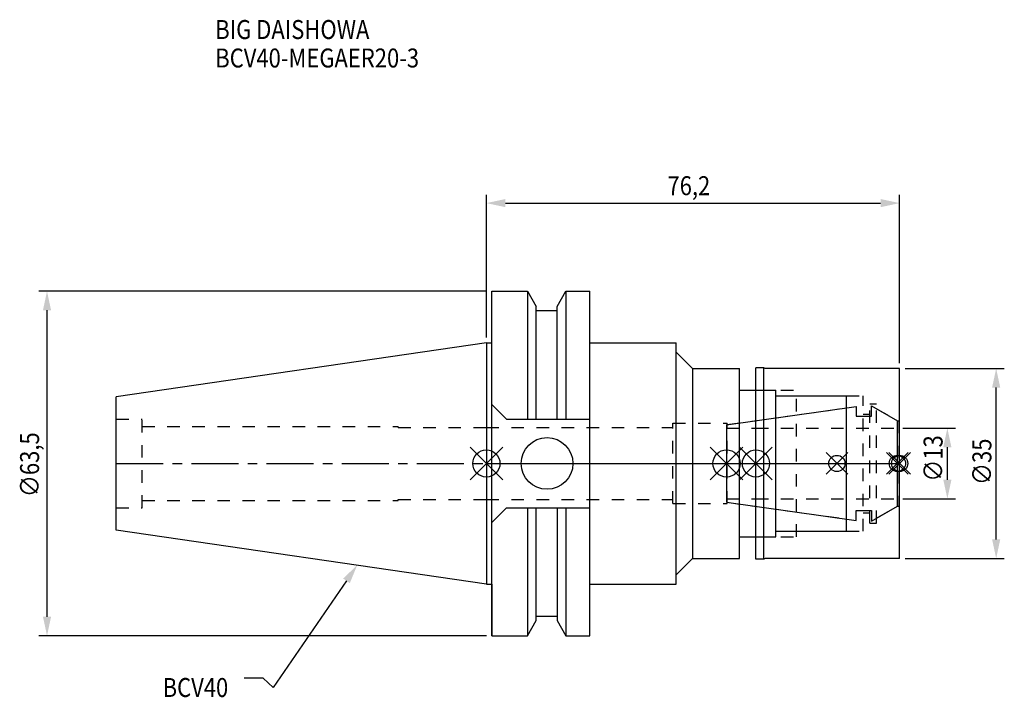
# Model space of a CAD drawing. Extents: x -86 to 96, y -43 to 82.
import ezdxf

# ---------------------------------------------------------------- set-up
doc = ezdxf.new("R2010")
doc.units = 0
doc.header["$LTSCALE"] = 23.1
doc.header["$PDMODE"] = 3
doc.header["$PDSIZE"] = 8
doc.linetypes.add('CENTER', pattern=[0.6, 0.375, -0.075, 0.075, -0.075])
doc.linetypes.add('DASHED', pattern=[0.2, 0.1, -0.1])
doc.layers.get('0').update_dxf_attribs({"linetype": 'CONTINUOUS'})
doc.layers.get('DEFPOINTS').update_dxf_attribs({"linetype": 'CONTINUOUS'})
for name, color, linetype in [('1', 4, 'CONTINUOUS'), ('2', 7, 'CONTINUOUS'), ('3', 1, 'DASHED'), ('4', 2, 'CENTER'), ('6', 5, 'CONTINUOUS'), ('NOCUT', 7, 'CONTINUOUS'), ('SK1', 4, 'CONTINUOUS'), ('SK3', 1, 'DASHED'), ('SK4', 2, 'CENTER')]:
    doc.layers.add(name, color=color, linetype=linetype)
doc.styles.get("Standard").update_dxf_attribs({"font": 'txt', "width": 0.85})
doc.dimstyles.get("Standard").update_dxf_attribs({"dimtxt": 3.5, "dimasz": 3.5, "dimexe": 1.5, "dimexo": 1, "dimtad": 1, "dimblk": '_FILLED', "dimblk1": '_FILLED', "dimblk2": '_FILLED', "dimcen": 0.09, "dimazin": 3, "dimtol": 1, "dimtp": 0.01, "dimtm": 0.01, "dimtfac": 1, "dimtofl": 0, "dimtmove": 0, "dimatfit": 3})

# ---------------------------------------------------------------- blocks, each defined once
blk = doc.blocks.new('_FILLED')
at = {"color": 0, "linetype": 'BYBLOCK'}
blk.add_solid([(0, 0), (-1, 0.214), (-1, -0.214)], dxfattribs=at)
blk = doc.blocks.new('*U13')
at = {"layer": '2', "color": 0, "width": 0.85}
blk.add_text('76,2', height=3.5, dxfattribs=at).set_placement((33.39, 49.46))
blk = doc.blocks.new('*D1')
at = {"layer": '2', "color": 0}
for p, q in [((0, 23.225), (0, 49.5)), ((76.2, 18.5), (76.2, 49.5)), ((3.5, 48), (72.7, 48))]:
    blk.add_line(p, q, dxfattribs=at)
at = {"layer": 'DEFPOINTS', "color": 0}
for p in [(76.2, 48), (0, 22.225), (76.2, 17.5)]:
    blk.add_point(p, dxfattribs=at)
blk.add_blockref('*U13', (0, 0))
at = {"layer": '2', "color": 0, "xscale": 3.5, "yscale": 3.5, "zscale": 3.5, "rotation": 180}
blk.add_blockref('_FILLED', (0, 48), dxfattribs=at)
at = {"layer": '2', "color": 0, "xscale": 3.5, "yscale": 3.5, "zscale": 3.5}
blk.add_blockref('_FILLED', (76.2, 48), dxfattribs=at)
blk = doc.blocks.new('*U12')
at = {"layer": '2', "color": 0, "width": 0.85}
blk.add_text('∅63,5', height=3.5, rotation=90, dxfattribs=at).set_placement((-82.48, -6.2))
blk = doc.blocks.new('*D2')
at = {"layer": '2', "color": 0}
for p, q in [((0, 31.75), (-82.52, 31.75)), ((-81.02, -28.25), (-81.02, 28.25)), ((0, -31.75), (-82.52, -31.75))]:
    blk.add_line(p, q, dxfattribs=at)
at = {"layer": 'DEFPOINTS', "color": 0}
for p in [(-81.02, 31.75), (1, 31.75), (1, -31.75)]:
    blk.add_point(p, dxfattribs=at)
blk.add_blockref('*U12', (0, 0))
at = {"layer": '2', "color": 0, "xscale": 3.5, "yscale": 3.5, "zscale": 3.5}
for p, rotation in [((-81.02, 31.75), 90), ((-81.02, -31.75), 270)]:
    blk.add_blockref('_FILLED', p, dxfattribs=dict(at, rotation=rotation))
blk = doc.blocks.new('*U11')
at = {"layer": '2', "color": 0, "width": 0.85}
blk.add_text('∅13', height=3.5, rotation=90, dxfattribs=at).set_placement((84.12, -3.36))
blk = doc.blocks.new('*D3')
at = {"layer": '2', "color": 0}
for p, q in [((76.781, 6.5), (86.5, 6.5)), ((85, -3), (85, 3)), ((76.781, -6.5), (86.5, -6.5))]:
    blk.add_line(p, q, dxfattribs=at)
at = {"layer": 'DEFPOINTS', "color": 0}
for p in [(75.781, 6.5), (85, 6.5), (75.781, -6.5)]:
    blk.add_point(p, dxfattribs=at)
blk.add_blockref('*U11', (0, 0))
at = {"layer": '2', "color": 0, "xscale": 3.5, "yscale": 3.5, "zscale": 3.5}
for p, rotation in [((85, 6.5), 90), ((85, -6.5), 270)]:
    blk.add_blockref('_FILLED', p, dxfattribs=dict(at, rotation=rotation))
blk = doc.blocks.new('*U10')
at = {"layer": '2', "color": 0, "width": 0.85}
blk.add_text('∅35', height=3.5, rotation=90, dxfattribs=at).set_placement((93.12, -3.97))
blk = doc.blocks.new('*D4')
at = {"layer": '2', "color": 0}
for p, q in [((77.2, 17.5), (95.5, 17.5)), ((94, -14), (94, 14)), ((77.2, -17.5), (95.5, -17.5))]:
    blk.add_line(p, q, dxfattribs=at)
at = {"layer": 'DEFPOINTS', "color": 0}
for p in [(76.2, 17.5), (94, 17.5), (76.2, -17.5)]:
    blk.add_point(p, dxfattribs=at)
blk.add_blockref('*U10', (0, 0))
at = {"layer": '2', "color": 0, "xscale": 3.5, "yscale": 3.5, "zscale": 3.5}
for p, rotation in [((94, 17.5), 90), ((94, -17.5), 270)]:
    blk.add_blockref('_FILLED', p, dxfattribs=dict(at, rotation=rotation))
blk = doc.blocks.new('*U7')
at = {"layer": '6', "width": 0.85}
for s, p in [('BIG DAISHOWA', (-50, 78.25)), ('BCV40-MEGAER20-3', (-50, 73))]:
    blk.add_text(s, height=3.5, dxfattribs=at).set_placement(p)
blk = doc.blocks.new('*U8')
at = {"layer": '6'}
blk.add_lwpolyline([(-25.8, -21.64), (-39.32, -41.3), (-41.19, -39.55), (-44.69, -39.55)], dxfattribs=at)
at = {"layer": '6', "xscale": 3.5, "yscale": 3.5, "zscale": 3.5, "rotation": 55.49325986033523}
blk.add_blockref('_FILLED', (-23.82, -18.75), dxfattribs=at)
blk = doc.blocks.new('*U9')
at = {"layer": '6', "width": 0.85}
blk.add_text('BCV40', height=3.5, dxfattribs=at).set_placement((-59.7, -43.05))

msp = doc.modelspace()

# ---------------------------------------------------------------- linework, layer by layer
for p, q in [((3, 3), (-3, -3)), ((-3, 3), (3, -3)), ((47.281, 3), (41.281, -3)), ((41.281, 3), (47.281, -3)), ((52.7, 3), (46.7, -3)), ((46.7, 3), (52.7, -3)), ((66.621, 2), (62.621, -2)), ((62.621, 2), (66.621, -2)), ((77.781, 2), (73.781, -2)), ((73.781, 2), (77.781, -2)), ((78.2, 2), (74.2, -2)), ((78.2, -2), (74.2, 2))]:
    msp.add_line(p, q)
for centre, radius in [((0, 0), 2.5), ((44.281, 0), 2.5), ((49.7, 0), 2.5), ((64.621, 0), 1.5), ((75.781, 0), 1.5), ((76.2, 0), 1.5)]:
    msp.add_circle(centre, radius)
at = {"layer": '1'}
for p, q in [((1, -31.75), (1, 31.75)), ((1, 31.75), (7.601, 31.75)), ((7.601, 31.75), (7.601, 8.19)), ((7.601, 31.75), (9.207, 28.968)), ((13.047, 28.968), (14.654, 31.75)), ((14.654, 31.75), (14.654, 8.19)), ((14.654, 31.75), (19.05, 31.75)), ((19.05, -31.75), (19.05, 31.75)), ((9.207, 8.19), (9.207, 28.968)), ((9.207, 28.18), (13.047, 28.18)), ((13.047, 8.19), (13.047, 28.968)), ((0, 22.225), (1, 22.225)), ((19.05, 22.225), (35, 22.225)), ((35, -22.225), (35, 22.225)), ((35, 20.5), (38, 17.5)), ((38, 17.5), (46.7, 17.5)), ((38, 17.5), (38, -17.5)), ((46.7, -17.5), (46.7, 17.5)), ((51.17, 17.65), (49.7, 17.65)), ((49.7, -17.65), (49.7, 17.65)), ((51.43, 17.5), (51.17, 17.65)), ((51.17, -17.65), (51.17, 17.65)), ((76.2, 17.5), (51.43, 17.5)), ((76.2, -17.5), (76.2, 17.5)), ((46.7, 13.5), (53.4, 13.5)), ((53.4, -13.5), (53.4, 13.5)), ((53.4, 12.5), (66.4, 12.5)), ((66.4, -12.5), (66.4, 12.5)), ((1, 10.89), (3.7, 8.19)), ((3.7, 8.19), (19.05, 8.19)), ((1, -10.89), (3.7, -8.19)), ((3.7, -8.19), (19.05, -8.19)), ((7.601, -8.19), (7.601, -31.75)), ((9.207, -28.968), (9.207, -8.19)), ((13.047, -8.19), (13.047, -28.968)), ((14.654, -8.19), (14.654, -31.75)), ((53.4, -12.5), (66.4, -12.5)), ((46.7, -13.5), (53.4, -13.5)), ((35, -20.5), (38, -17.5)), ((38, -17.5), (46.7, -17.5)), ((51.17, -17.65), (49.7, -17.65)), ((51.43, -17.5), (51.17, -17.65)), ((76.2, -17.5), (51.43, -17.5)), ((0, -22.225), (1, -22.225)), ((19.05, -22.225), (35, -22.225)), ((7.601, -31.75), (9.207, -28.968)), ((9.207, -28.18), (13.047, -28.18)), ((13.047, -28.968), (14.654, -31.75)), ((1, -31.75), (7.601, -31.75)), ((14.654, -31.75), (19.05, -31.75))]:
    msp.add_line(p, q, dxfattribs=at)
msp.add_circle((11.18, 0), 4.763, dxfattribs=at)
at = {"layer": '3'}
for p, q in [((49.7, 13.5), (57.2, 13.5)), ((57.2, -13.5), (57.2, 13.5)), ((57.2, 12.5), (69.5, 12.5)), ((69.5, -12.5), (69.5, 12.5)), ((70.7, 11), (71.95, 11)), ((70.7, -11), (70.7, 11)), ((71.95, -11), (71.95, 11)), ((44.4, 7.158), (66.4, 10.25)), ((69.5, 9.1), (70.7, 9.1)), ((71.95, 10.091), (75.781, 7.879)), ((34.4, 7.4), (44.4, 7.4)), ((34.4, -7.4), (34.4, 7.4)), ((44.4, -7.4), (44.4, 7.4)), ((75.781, 7.879), (76.2, 7.879)), ((75.781, 7.879), (75.781, -7.879)), ((0, 6.65), (34.4, 6.65)), ((0, -6.65), (34.4, -6.65)), ((44.4, -7.158), (66.4, -10.25)), ((34.4, -7.4), (44.4, -7.4)), ((71.95, -10.091), (75.781, -7.879)), ((75.781, -7.879), (76.2, -7.879)), ((69.5, -9.1), (70.7, -9.1)), ((57.2, -12.5), (69.5, -12.5)), ((70.7, -11), (71.95, -11)), ((49.7, -13.5), (57.2, -13.5))]:
    msp.add_line(p, q, dxfattribs=at)
at = {"layer": '4'}
msp.add_line((0, 0), (76.2, 0), dxfattribs=at)
at = {"layer": 'NOCUT'}
for p, q in [((0, 0), (0, -22.225)), ((0, 0), (76.2, 0)), ((44.281, 0), (44.281, -7.141)), ((49.7, -17.65), (49.7, 0)), ((66.4, -12.5), (66.4, 0)), ((75.781, -7.879), (75.781, 0)), ((76.2, -17.5), (76.2, 0)), ((44.281, -7.141), (68.181, -10.5)), ((68.181, -8.7), (70.981, -8.7)), ((68.181, -10.5), (68.181, -8.7)), ((70.981, -10.65), (75.781, -7.879)), ((70.981, -8.7), (70.981, -10.65)), ((53.4, -12.5), (66.4, -12.5)), ((53.4, -13.5), (53.4, -12.5)), ((46.7, -13.5), (53.4, -13.5)), ((46.7, -17.5), (46.7, -13.5)), ((35, -20.5), (38, -17.5)), ((38, -17.5), (46.7, -17.5)), ((51.17, -17.65), (49.7, -17.65)), ((51.43, -17.5), (51.17, -17.65)), ((76.2, -17.5), (51.43, -17.5)), ((35, -22.225), (35, -20.5)), ((0, -22.225), (1, -22.225)), ((1, -22.225), (1, -31.75)), ((19.05, -22.225), (35, -22.225)), ((19.05, -31.75), (19.05, -22.225)), ((7.601, -31.75), (9.207, -28.968)), ((9.207, -28.18), (13.047, -28.18)), ((9.207, -28.968), (9.207, -28.18)), ((13.047, -28.18), (13.047, -28.968)), ((13.047, -28.968), (14.654, -31.75)), ((1, -31.75), (7.601, -31.75)), ((14.654, -31.75), (19.05, -31.75))]:
    msp.add_line(p, q, dxfattribs=at)
at = {"layer": 'SK1'}
for p, q in [((0, 22.225), (-68.25, 12.272)), ((0, 22.225), (0, -22.225)), ((-68.25, -12.272), (-68.25, 12.272)), ((44.281, 7.141), (68.181, 10.5)), ((68.181, 10.5), (68.181, 8.7)), ((70.981, 10.65), (75.781, 7.879)), ((70.981, 8.7), (70.981, 10.65)), ((68.181, 8.7), (70.981, 8.7)), ((75.781, -7.879), (75.781, 7.879)), ((44.281, 7.141), (44.281, -7.141)), ((44.281, -7.141), (68.181, -10.5)), ((68.181, -8.7), (70.981, -8.7)), ((68.181, -10.5), (68.181, -8.7)), ((70.981, -10.65), (75.781, -7.879)), ((70.981, -8.7), (70.981, -10.65)), ((0, -22.225), (-68.25, -12.272))]:
    msp.add_line(p, q, dxfattribs=at)
at = {"layer": 'SK3'}
for p, q in [((-68.25, 8.16), (-63.47, 8.16)), ((-63.47, -8.16), (-63.47, 8.16)), ((-63.47, 6.8), (-16.25, 6.8)), ((-16.25, 6.65), (-16.25, 6.8)), ((-16.25, 6.65), (0, 6.65)), ((44.281, 6.525), (49.703, 6.525)), ((49.703, -6.525), (49.703, 6.525)), ((49.703, 6.5), (75.781, 6.5)), ((-63.47, -6.8), (-16.25, -6.8)), ((-16.25, -6.8), (-16.25, -6.65)), ((-16.25, -6.65), (0, -6.65)), ((44.281, -6.525), (49.703, -6.525)), ((49.703, -6.5), (75.781, -6.5)), ((-68.25, -8.16), (-63.47, -8.16))]:
    msp.add_line(p, q, dxfattribs=at)
at = {"layer": 'SK4'}
for p, q in [((-68.25, 0), (0, 0)), ((44.281, 0), (75.781, 0))]:
    msp.add_line(p, q, dxfattribs=at)

# ---------------------------------------------------------------- block references
for name in ['*U7', '*U8', '*U9']:
    msp.add_blockref(name, (0, 0))

# ---------------------------------------------------------------- dimensions: what is measured, and where the dimension line sits
at = {"layer": '2'}
dim = msp.add_linear_dim(base=(76.2, 48), p1=(0, 22.225), p2=(76.2, 17.5), dimstyle='Standard', dxfattribs=at)
dim.commit()
dim.dimension.update_dxf_attribs({"geometry": '*D1', "text_midpoint": (38.1, 48), "dimtype": 128})
for base, p1, p2, picture, middle in [((-81.019, 31.75), (1, -31.75), (1, 31.75), '*D2', (-81.019, 0)), ((94, 17.5), (76.2, -17.5), (76.2, 17.5), '*D4', (94, 0)), ((85, 6.5), (75.781, -6.5), (75.781, 6.5), '*D3', (85, 0.107))]:
    dim = msp.add_linear_dim(base=base, p1=p1, p2=p2, angle=90, text='%%c<>', dimstyle='Standard', dxfattribs=at)
    dim.commit()
    dim.dimension.update_dxf_attribs({"geometry": picture, "text_midpoint": middle, "dimtype": 128})

doc.saveas('drawing.dxf')
